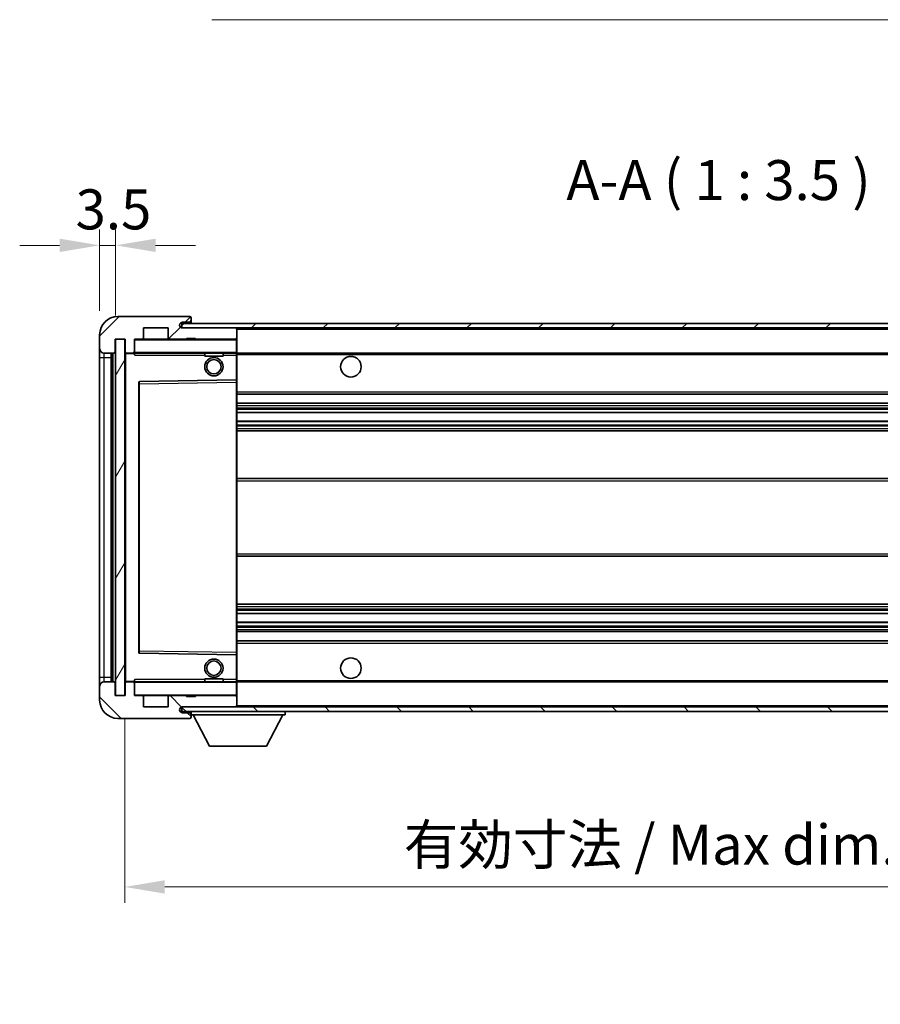
# Model space of a CAD drawing. Units: millimetres. Extents: x 0 to 7108, y 0 to 984.
# Drawn here: x 1893 to 2081, y 588 to 804 of the extents above; entities that cross this region are included whole.
import ezdxf

# ---------------------------------------------------------------- set-up
doc = ezdxf.new("R2010")
doc.units = ezdxf.units.MM
doc.header["$LTSCALE"] = 3
doc.layers.get('Defpoints').update_dxf_attribs({"lineweight": 25})
for name, color, linetype, lineweight in [('Dimension (ISO)', 7, 'Continuous', 18), ('Hatch (ISO)', 1, 'Continuous', 18), ('Symbol (ISO)', 7, 'Continuous', 18), ('Visible (ISO)', 7, 'Continuous', 35), ('Visible Narrow (ISO)', 7, 'Continuous', 25)]:
    doc.layers.add(name, color=color, linetype=linetype, lineweight=lineweight)
doc.styles.add('Note Text (TK)', font='txt')
doc.dimstyles.new('Default - Method 1b (TK)', dxfattribs={"dimscale": 3, "dimtxt": 2.5, "dimasz": 2.5, "dimexe": 1, "dimexo": 1.5, "dimgap": 1, "dimtad": 1, "dimtoh": 1, "dimrnd": 1e-08, "dimdsep": 46, "dimtxsty": 'Note Text (TK)', "dimcen": 0.09, "dimdle": 5, "dimclrd": 100, "dimclre": 100, "dimclrt": 7, "dimadec": 1, "dimazin": 1, "dimtfac": 1, "dimtmove": 0, "dimatfit": 3, "dimfxl": 1, "dimtolj": 1, "dimlwd": -1, "dimlwe": -1, "dimarcsym": 0})
doc.dimstyles.new('Default - Method 1b (TK)$7', dxfattribs={"dimscale": 3, "dimtxt": 2.5, "dimasz": 2.5, "dimexe": 1, "dimexo": 1.5, "dimgap": 1, "dimtad": 1, "dimtoh": 1, "dimrnd": 1e-08, "dimdsep": 46, "dimtxsty": 'Note Text (TK)', "dimcen": 0.09, "dimdle": 5, "dimclrd": 100, "dimclre": 100, "dimclrt": 7, "dimadec": 1, "dimazin": 1, "dimtfac": 1, "dimtmove": 0, "dimatfit": 3, "dimfxl": 1, "dimtolj": 1, "dimlwd": -1, "dimlwe": -1, "dimarcsym": 0})
pattern_1 = [(45, (1132.25, -28), (-7.85772, 7.85772), [])]
pattern_2 = [(135.0002, (1132.25, -28), (-7.8577, -7.85775), [])]

# ---------------------------------------------------------------- blocks, each defined once
blk = doc.blocks.new('*D65')
at = {"layer": 'Defpoints', "color": 0}
for p in [(1910.39, 754.29), (1910.39, 734.71), (1913.89, 733.71)]:
    blk.add_point(p, dxfattribs=at)
at = {"layer": 'Dimension (ISO)', "color": 100}
for p, q in [((1910.39, 739.96), (1910.39, 757.79)), ((1913.89, 738.96), (1913.89, 757.79)), ((1901.64, 754.29), (1892.89, 754.29)), ((1913.89, 754.29), (1910.39, 754.29)), ((1922.64, 754.29), (1931.39, 754.29))]:
    blk.add_line(p, q, dxfattribs=at)
for points in [[(1901.64, 755.75), (1901.64, 752.83), (1910.39, 754.29)], [(1922.64, 755.75), (1922.64, 752.83), (1913.89, 754.29)]]:
    blk.add_solid(points, dxfattribs=at)
at = {"layer": 'Dimension (ISO)', "color": 7, "insert": (1905.13, 762.17), "char_height": 8.75, "attachment_point": 4, "style": 'Note Text (TK)'}
blk.add_mtext('\\A1;3.5', dxfattribs=at)
blk = doc.blocks.new('*D67')
at = {"layer": 'Defpoints', "color": 0}
for p in [(1915.89, 655.71), (2170.89, 655.81), (2170.89, 613.81)]:
    blk.add_point(p, dxfattribs=at)
at = {"layer": 'Dimension (ISO)', "color": 100}
for p, q in [((1915.89, 650.46), (1915.89, 610.31)), ((2170.89, 650.56), (2170.89, 610.31)), ((1924.64, 613.81), (2162.14, 613.81))]:
    blk.add_line(p, q, dxfattribs=at)
for points in [[(1924.64, 615.27), (1924.64, 612.35), (1915.89, 613.81)], [(2162.14, 615.27), (2162.14, 612.35), (2170.89, 613.81)]]:
    blk.add_solid(points, dxfattribs=at)
at = {"layer": 'Dimension (ISO)', "color": 7, "insert": (1976.97, 623.08), "char_height": 8.75, "attachment_point": 4, "style": 'Note Text (TK)'}
blk.add_mtext('\\A1;\\fＭＳ Ｐゴシック|b0|i0;\\H8.7500;有効寸法 / Max dim. 255', dxfattribs=at)

msp = doc.modelspace()

# ---------------------------------------------------------------- hatches: boundary and pattern name
at = {"layer": 'Hatch (ISO)'}
h = msp.add_hatch(dxfattribs=at)
h.set_pattern_fill('ANSI31', color=256, scale=88.9, style=0)
h.set_pattern_definition(pattern_1)
edge = h.paths.add_edge_path()
edge.add_ellipse((1917.6925, 731.0123), major_axis=(0, -0.3), ratio=1, start_angle=0, end_angle=90)
edge.add_line((1917.9925, 731.0123), (1917.9925, 733.7123))
edge.add_line((1917.9925, 733.7123), (1919.6925, 733.7123))
edge.add_ellipse((1919.6925, 734.0123), major_axis=(0, -0.3), ratio=1, start_angle=0, end_angle=90)
edge.add_line((1919.9925, 734.0123), (1919.9925, 736.2123))
edge.add_line((1919.9925, 736.2123), (1925.3925, 736.2123))
edge.add_line((1925.3925, 736.2123), (1925.3925, 734.0123))
edge.add_ellipse((1925.6925, 734.0123), major_axis=(-0.3, 0), ratio=1, start_angle=0, end_angle=90)
edge.add_line((1925.6925, 733.7123), (1929.3925, 733.7123))
edge.add_line((1929.3925, 733.7123), (1929.3925, 733.9123))
edge.add_line((1929.3925, 733.9123), (1931.3925, 733.9123))
edge.add_line((1931.3925, 733.9123), (1931.3925, 733.7123))
edge.add_line((1931.3925, 733.7123), (1940.0925, 733.7123))
edge.add_ellipse((1940.0925, 734.0123), major_axis=(0, -0.3), ratio=1, start_angle=0, end_angle=90)
edge.add_line((1940.3925, 734.0123), (1940.3925, 735.9123))
edge.add_ellipse((1940.0925, 735.9123), major_axis=(0.3, 0), ratio=1, start_angle=0, end_angle=90)
edge.add_line((1940.0925, 736.2123), (1928.5175, 736.2123))
edge.add_ellipse((1928.5175, 736.8373), major_axis=(0, -0.625), ratio=1, start_angle=348.463041, end_angle=360, ccw=False)
edge.add_ellipse((1928.5175, 736.8373), major_axis=(-0.125, -0.6124), ratio=1, start_angle=191.536959, end_angle=360, ccw=False)
edge.add_line((1928.5175, 737.4623), (1929.8925, 737.4623))
edge.add_ellipse((1929.8925, 737.9623), major_axis=(0, -0.5), ratio=1, start_angle=0, end_angle=90)
edge.add_line((1930.3925, 737.9623), (1930.3925, 738.4123))
edge.add_ellipse((1930.0925, 738.4123), major_axis=(0.3, 0), ratio=1, start_angle=0, end_angle=90)
edge.add_line((1930.0925, 738.7123), (1914.3925, 738.7123))
edge.add_ellipse((1914.3925, 734.7123), major_axis=(0, 4), ratio=1, start_angle=0, end_angle=90)
edge.add_line((1910.3925, 734.7123), (1910.3925, 731.7123))
edge.add_ellipse((1911.3925, 731.7123), major_axis=(-1, 0), ratio=1, start_angle=0, end_angle=90)
edge.add_line((1911.3925, 730.7123), (1913.4925, 730.7123))
edge.add_ellipse((1913.4925, 731.0123), major_axis=(0, -0.3), ratio=1, start_angle=0, end_angle=90)
edge.add_line((1913.7925, 731.0123), (1913.7925, 733.7123))
edge.add_line((1913.7925, 733.7123), (1913.8925, 733.7123))
edge.add_line((1913.8925, 733.7123), (1915.8925, 733.7123))
edge.add_line((1915.8925, 733.7123), (1915.9925, 733.7123))
edge.add_line((1915.9925, 733.7123), (1915.9925, 731.0123))
edge.add_ellipse((1916.2925, 731.0123), major_axis=(-0.3, 0), ratio=1, start_angle=0, end_angle=90)
edge.add_line((1916.2925, 730.7123), (1917.6925, 730.7123))
h = msp.add_hatch(dxfattribs=at)
h.set_pattern_fill('ANSI31', color=256, scale=88.9, style=0)
h.set_pattern_definition(pattern_1)
edge = h.paths.add_edge_path()
edge.add_line((2177.8925, 731.4623), (2172.8925, 731.4623))
edge.add_line((2172.8925, 731.4623), (2172.8925, 730.4623))
edge.add_line((2172.8925, 730.4623), (2177.8925, 730.4623))
edge.add_ellipse((2177.8925, 731.9623), major_axis=(0, -1.5), ratio=1, start_angle=0, end_angle=90)
edge.add_line((2179.3925, 731.9623), (2179.3925, 735.7123))
edge.add_ellipse((2177.8925, 735.7123), major_axis=(1.5, 0), ratio=1, start_angle=0, end_angle=90)
edge.add_line((2177.8925, 737.2123), (1928.3925, 737.2123))
edge.add_line((1928.3925, 737.2123), (1928.3925, 736.2249))
edge.add_line((1928.3925, 736.2249), (1928.3925, 736.2123))
edge.add_line((1928.3925, 736.2123), (1928.5175, 736.2123))
edge.add_line((1928.5175, 736.2123), (1940.0925, 736.2123))
edge.add_line((1940.0925, 736.2123), (2158.3925, 736.2123))
edge.add_line((2158.3925, 736.2123), (2164.2925, 736.2123))
edge.add_line((2164.2925, 736.2123), (2170.7925, 736.2123))
edge.add_line((2170.7925, 736.2123), (2177.3925, 736.2123))
edge.add_line((2177.3925, 736.2123), (2177.8925, 736.2123))
edge.add_ellipse((2177.8925, 735.7123), major_axis=(0, 0.5), ratio=1, start_angle=270, end_angle=360, ccw=False)
edge.add_line((2178.3925, 735.7123), (2178.3925, 731.9623))
edge.add_ellipse((2177.8925, 731.9623), major_axis=(0.5, 0), ratio=1, start_angle=270, end_angle=360, ccw=False)
h = msp.add_hatch(dxfattribs=at)
h.set_pattern_fill('ANSI31', color=256, scale=88.9, angle=14.999978, style=0)
h.set_pattern_definition([(60, (1132.25, -28), (-9.6237, 5.55625), [])])
h.paths.add_polyline_path([(1915.8925, 733.7123), (1913.8925, 733.7123), (1913.8925, 655.7123), (1915.8925, 655.7123)])
h = msp.add_hatch(dxfattribs=at)
h.set_pattern_fill('ANSI31', color=256, scale=88.9, angle=90.00021, style=0)
h.set_pattern_definition(pattern_2)
edge = h.paths.add_edge_path()
edge.add_ellipse((1917.6925, 658.4123), major_axis=(0.3, 0), ratio=1, start_angle=0, end_angle=90)
edge.add_line((1917.6925, 658.7123), (1916.2925, 658.7123))
edge.add_ellipse((1916.2925, 658.4123), major_axis=(0, 0.3), ratio=1, start_angle=0, end_angle=90)
edge.add_line((1915.9925, 658.4123), (1915.9925, 655.7123))
edge.add_line((1915.9925, 655.7123), (1915.8925, 655.7123))
edge.add_line((1915.8925, 655.7123), (1913.8925, 655.7123))
edge.add_line((1913.8925, 655.7123), (1913.7925, 655.7123))
edge.add_line((1913.7925, 655.7123), (1913.7925, 658.4123))
edge.add_ellipse((1913.4925, 658.4123), major_axis=(0.3, 0), ratio=1, start_angle=0, end_angle=90)
edge.add_line((1913.4925, 658.7123), (1911.3925, 658.7123))
edge.add_ellipse((1911.3925, 657.7123), major_axis=(0, 1), ratio=1, start_angle=0, end_angle=90)
edge.add_line((1910.3925, 657.7123), (1910.3925, 654.7123))
edge.add_ellipse((1914.3925, 654.7123), major_axis=(-4, 0), ratio=1, start_angle=0, end_angle=90)
edge.add_line((1914.3925, 650.7123), (1930.0925, 650.7123))
edge.add_ellipse((1930.0925, 651.0123), major_axis=(0, -0.3), ratio=1, start_angle=0, end_angle=90)
edge.add_line((1930.3925, 651.0123), (1930.3925, 651.4623))
edge.add_ellipse((1929.8925, 651.4623), major_axis=(0.5, 0), ratio=1, start_angle=0, end_angle=90)
edge.add_line((1929.8925, 651.9623), (1928.5175, 651.9623))
edge.add_ellipse((1928.5175, 652.5873), major_axis=(0, -0.625), ratio=1, start_angle=191.536959, end_angle=360, ccw=False)
edge.add_ellipse((1928.5175, 652.5873), major_axis=(-0.125, 0.6124), ratio=1, start_angle=348.463041, end_angle=360, ccw=False)
edge.add_line((1928.5175, 653.2123), (1940.0925, 653.2123))
edge.add_ellipse((1940.0925, 653.5123), major_axis=(0, -0.3), ratio=1, start_angle=0, end_angle=90)
edge.add_line((1940.3925, 653.5123), (1940.3925, 655.4123))
edge.add_ellipse((1940.0925, 655.4123), major_axis=(0.3, 0), ratio=1, start_angle=0, end_angle=90)
edge.add_line((1940.0925, 655.7123), (1931.3925, 655.7123))
edge.add_line((1931.3925, 655.7123), (1931.3925, 655.5123))
edge.add_line((1931.3925, 655.5123), (1929.3925, 655.5123))
edge.add_line((1929.3925, 655.5123), (1929.3925, 655.7123))
edge.add_line((1929.3925, 655.7123), (1925.6925, 655.7123))
edge.add_ellipse((1925.6925, 655.4123), major_axis=(0, 0.3), ratio=1, start_angle=0, end_angle=90)
edge.add_line((1925.3925, 655.4123), (1925.3925, 653.2123))
edge.add_line((1925.3925, 653.2123), (1919.9925, 653.2123))
edge.add_line((1919.9925, 653.2123), (1919.9925, 655.4123))
edge.add_ellipse((1919.6925, 655.4123), major_axis=(0.3, 0), ratio=1, start_angle=0, end_angle=90)
edge.add_line((1919.6925, 655.7123), (1917.9925, 655.7123))
edge.add_line((1917.9925, 655.7123), (1917.9925, 658.4123))
h = msp.add_hatch(dxfattribs=at)
h.set_pattern_fill('ANSI31', color=256, scale=88.9, angle=90.00021, style=0)
h.set_pattern_definition(pattern_2)
edge = h.paths.add_edge_path()
edge.add_line((2172.8925, 657.9623), (2177.8925, 657.9623))
edge.add_ellipse((2177.8925, 657.4623), major_axis=(0, 0.5), ratio=1, start_angle=270, end_angle=360, ccw=False)
edge.add_line((2178.3925, 657.4623), (2178.3925, 653.7123))
edge.add_ellipse((2177.8925, 653.7123), major_axis=(0.5, 0), ratio=1, start_angle=270, end_angle=360, ccw=False)
edge.add_line((2177.8925, 653.2123), (2177.3925, 653.2123))
edge.add_line((2177.3925, 653.2123), (2170.7925, 653.2123))
edge.add_line((2170.7925, 653.2123), (2164.2925, 653.2123))
edge.add_line((2164.2925, 653.2123), (2158.3925, 653.2123))
edge.add_line((2158.3925, 653.2123), (1940.0925, 653.2123))
edge.add_line((1940.0925, 653.2123), (1928.5175, 653.2123))
edge.add_line((1928.5175, 653.2123), (1928.3925, 653.2123))
edge.add_line((1928.3925, 653.2123), (1928.3925, 653.1996))
edge.add_line((1928.3925, 653.1996), (1928.3925, 652.2123))
edge.add_line((1928.3925, 652.2123), (2177.8925, 652.2123))
edge.add_ellipse((2177.8925, 653.7123), major_axis=(0, -1.5), ratio=1, start_angle=0, end_angle=90)
edge.add_line((2179.3925, 653.7123), (2179.3925, 657.4623))
edge.add_ellipse((2177.8925, 657.4623), major_axis=(1.5, 0), ratio=1, start_angle=0, end_angle=90)
edge.add_line((2177.8925, 658.9623), (2172.8925, 658.9623))
edge.add_line((2172.8925, 658.9623), (2172.8925, 657.9623))

# ---------------------------------------------------------------- linework, layer by layer
at = {"layer": 'Visible (ISO)'}
for p, q in [((1930.0925, 738.7123), (1914.3925, 738.7123)), ((1928.5175, 737.4623), (1929.8925, 737.4623)), ((1929.8925, 737.4623), (1930.3925, 737.4623)), ((1930.0925, 738.7123), (1930.1425, 738.7123)), ((1930.3874, 738.5123), (1930.3753, 738.5123)), ((1930.3925, 738.4623), (1930.3925, 738.4123)), ((1930.3925, 737.9623), (1930.3925, 738.4123)), ((1930.3925, 737.4623), (1930.3925, 737.9623)), ((1930.3925, 737.4623), (1930.3925, 737.2123)), ((1919.9925, 734.0123), (1919.9925, 736.2123)), ((1919.9925, 736.2123), (1925.3925, 736.2123)), ((1925.3925, 736.2123), (1925.3925, 734.0123)), ((2177.8925, 737.2123), (1928.3925, 737.2123)), ((1928.3925, 737.2123), (1928.3925, 736.2123)), ((1928.3925, 736.2123), (2177.8925, 736.2123)), ((1940.0925, 736.2123), (1928.5175, 736.2123)), ((1940.3925, 735.9123), (1940.3925, 736.2123)), ((1940.3925, 734.0123), (1940.3925, 735.9123)), ((1910.3925, 734.7123), (1910.3925, 731.7123)), ((1913.7925, 731.0123), (1913.7925, 733.7123)), ((1913.7925, 733.7123), (1915.9925, 733.7123)), ((1915.8925, 733.7123), (1913.8925, 733.7123)), ((1913.8925, 733.7123), (1913.8925, 655.7123)), ((1915.8925, 655.7123), (1915.8925, 733.7123)), ((1915.9925, 733.7123), (1915.9925, 731.0123)), ((1917.9925, 731.0123), (1917.9925, 733.7123)), ((1917.9925, 733.7123), (1919.6925, 733.7123)), ((1925.6925, 733.7123), (1919.6925, 733.7123)), ((1925.6925, 733.7123), (1929.3925, 733.7123)), ((1929.3925, 733.7123), (1929.3925, 733.9123)), ((1929.3925, 733.9123), (1931.3925, 733.9123)), ((1931.3925, 733.7123), (1929.3925, 733.7123)), ((1931.3925, 733.9123), (1931.3925, 733.7123)), ((1931.3925, 733.7123), (1940.0925, 733.7123)), ((1940.2925, 733.7123), (1940.0925, 733.7123)), ((1940.3925, 733.6123), (1940.3925, 734.0123)), ((1940.3925, 730.8123), (1940.3925, 733.6123)), ((1910.3925, 731.7123), (1910.3925, 729.7123)), ((1917.9925, 731.0123), (1917.9925, 730.8123)), ((1910.3925, 729.7123), (1910.3925, 659.7123)), ((1911.3925, 730.7123), (1913.4925, 730.7123)), ((1912.8925, 658.7123), (1912.8925, 730.7123)), ((1913.0925, 730.7123), (1913.0925, 658.7123)), ((1915.9925, 730.6123), (1915.9925, 658.8123)), ((1916.2925, 730.7123), (1916.0925, 730.7123)), ((1916.2925, 730.7123), (1917.6925, 730.7123)), ((1917.9925, 730.7123), (1917.6925, 730.7123)), ((1917.9925, 730.8123), (1917.9925, 730.5439)), ((1918.0925, 730.7123), (1940.2925, 730.7123)), ((1933.3925, 730.7123), (1933.3925, 730.0123)), ((1937.3925, 730.0123), (1933.3925, 730.0123)), ((1937.3925, 730.7123), (1937.3925, 730.0123)), ((1940.3925, 730.2123), (1940.3925, 730.8123)), ((1940.3925, 730.7123), (2158.3925, 730.7123)), ((1940.3925, 724.9106), (1940.3925, 730.2123)), ((1940.2925, 724.8106), (1919.0908, 724.4639)), ((1940.2941, 724.8107), (1940.2925, 724.8106)), ((1940.3925, 724.3106), (1940.3925, 724.9106)), ((1918.9925, 724.3639), (1918.9925, 665.0606)), ((1940.3925, 665.114), (1940.3925, 724.3106)), ((1940.3925, 721.7123), (2170.8925, 721.7123)), ((1940.3925, 719.7123), (2170.8925, 719.7123)), ((1940.3925, 717.667), (2170.8925, 717.667)), ((1940.3925, 715.7574), (2170.8925, 715.7574)), ((1940.3925, 713.7123), (2166.3925, 713.7123)), ((1940.3925, 703.2123), (2166.3925, 703.2123)), ((1940.3925, 686.2123), (2166.3925, 686.2123)), ((1940.3925, 675.7123), (2166.3925, 675.7123)), ((1940.3925, 673.6671), (2170.8925, 673.6671)), ((1940.3925, 671.7575), (2170.8925, 671.7575)), ((1940.3925, 669.7123), (2170.8925, 669.7123)), ((1940.3925, 667.7123), (2170.8925, 667.7123)), ((1919.0908, 664.9607), (1940.2925, 664.6139)), ((1940.2925, 664.6139), (1940.2941, 664.6139)), ((1940.3925, 664.5139), (1940.3925, 665.114)), ((1940.3925, 659.2123), (1940.3925, 664.5139)), ((1910.3925, 659.7123), (1910.3925, 657.7123)), ((1910.3925, 657.7123), (1910.3925, 654.7123)), ((1913.4925, 658.7123), (1911.3925, 658.7123)), ((1913.7925, 655.7123), (1913.7925, 658.4123)), ((1915.9925, 658.4123), (1915.9925, 655.7123)), ((1916.0925, 658.7123), (1916.2925, 658.7123)), ((1917.6925, 658.7123), (1916.2925, 658.7123)), ((1917.6925, 658.7123), (1917.9925, 658.7123)), ((1917.9925, 658.8806), (1917.9925, 658.6123)), ((1917.9925, 658.6123), (1917.9925, 658.4123)), ((1917.9925, 655.7123), (1917.9925, 658.4123)), ((1940.2925, 658.7123), (1918.0925, 658.7123)), ((1933.3925, 659.4123), (1937.3925, 659.4123)), ((1933.3925, 658.7123), (1933.3925, 659.4123)), ((1937.3925, 658.7123), (1937.3925, 659.4123)), ((1940.3925, 658.6123), (1940.3925, 659.2123)), ((1940.3925, 658.7123), (2158.3925, 658.7123)), ((1940.3925, 655.8123), (1940.3925, 658.6123)), ((1915.9925, 655.7123), (1913.7925, 655.7123)), ((1913.8925, 655.7123), (1915.8925, 655.7123)), ((1919.6925, 655.7123), (1917.9925, 655.7123)), ((1919.6925, 655.7123), (1925.6925, 655.7123)), ((1919.9925, 653.2123), (1919.9925, 655.4123)), ((1925.3925, 655.4123), (1925.3925, 653.2123)), ((1929.3925, 655.7123), (1925.6925, 655.7123)), ((1929.3925, 655.5123), (1929.3925, 655.7123)), ((1929.3925, 655.7123), (1931.3925, 655.7123)), ((1931.3925, 655.5123), (1929.3925, 655.5123)), ((1940.0925, 655.7123), (1931.3925, 655.7123)), ((1931.3925, 655.7123), (1931.3925, 655.5123)), ((1940.0925, 655.7123), (1940.2925, 655.7123)), ((1940.3925, 655.4123), (1940.3925, 655.8123)), ((1940.3925, 653.5123), (1940.3925, 655.4123)), ((1940.3925, 653.3123), (1940.3925, 653.5123)), ((1925.3925, 653.2123), (1919.9925, 653.2123)), ((2177.8925, 653.2123), (1928.3925, 653.2123)), ((1928.3925, 653.2123), (1928.3925, 652.2123)), ((1928.3925, 652.2123), (2177.8925, 652.2123)), ((1928.5175, 653.2123), (1940.0925, 653.2123)), ((1929.8925, 651.9623), (1928.5175, 651.9623)), ((1930.3925, 651.9623), (1929.8925, 651.9623)), ((1930.3925, 652.2123), (1930.3925, 651.5123)), ((1930.3925, 651.4623), (1930.3925, 651.5123)), ((1930.3925, 651.5123), (1950.9925, 651.5123)), ((1930.3925, 651.0123), (1930.3925, 651.4623)), ((1934.4425, 644.6123), (1930.8925, 651.5123)), ((1946.9425, 644.6123), (1950.4925, 651.5123)), ((1950.9925, 652.2123), (1950.9925, 651.5123)), ((1914.3925, 650.7123), (1930.0925, 650.7123)), ((1930.1425, 650.7123), (1930.0925, 650.7123)), ((1930.3753, 650.9123), (1930.3874, 650.9123)), ((1930.3925, 651.0123), (1930.3925, 650.9623)), ((1934.4425, 644.6123), (1946.9425, 644.6123))]:
    msp.add_line(p, q, dxfattribs=at)
for centre, radius in [((1935.3925, 727.7123), 2), ((1935.3925, 727.7123), 1.5706), ((1965.3925, 727.7123), 2.25), ((1935.3925, 661.7123), 2), ((1935.3925, 661.7123), 1.5706), ((1965.3925, 661.7123), 2.25)]:
    msp.add_circle(centre, radius, dxfattribs=at)
for centre, radius, start, end in [((1914.3925, 734.7123), 4, 90, 180), ((1928.5175, 736.8373), 0.625, 90, 270), ((1929.8925, 737.9623), 0.5, 270, 0), ((1930.0925, 738.4123), 0.3, 0, 90), ((1930.1425, 738.4623), 0.25, 11.536959, 90), ((1940.0925, 735.9123), 0.3, 0, 90), ((1918.0925, 733.6123), 0.1, 90, 180), ((1919.6925, 734.0123), 0.3, 270, 0), ((1925.6925, 734.0123), 0.3, 180, 270), ((1940.0925, 734.0123), 0.3, 270, 0), ((1940.2925, 733.6123), 0.1, 0, 90), ((1911.3925, 731.7123), 1, 180, 270), ((1913.4925, 731.0123), 0.3, 270, 0), ((1916.2925, 731.0123), 0.3, 180, 270), ((1917.6925, 731.0123), 0.3, 270, 0), ((1916.0925, 730.6123), 0.1, 90, 180), ((1918.0925, 730.8123), 0.1, 180, 270), ((1940.2925, 730.8123), 0.1, 270, 0), ((1919.0925, 724.3639), 0.1, 90.936997, 180), ((1940.2925, 724.9106), 0.1, 270.936997, 0), ((1919.0925, 665.0606), 0.1, 180, 269.063003), ((1940.2925, 664.5139), 0.1, 0, 89.063003), ((1911.3925, 657.7123), 1, 90, 180), ((1913.4925, 658.4123), 0.3, 0, 90), ((1916.0925, 658.8123), 0.1, 180, 270), ((1916.2925, 658.4123), 0.3, 90, 180), ((1917.6925, 658.4123), 0.3, 0, 90), ((1918.0925, 658.6123), 0.1, 90, 180), ((1940.2925, 658.6123), 0.1, 0, 90), ((1918.0925, 655.8123), 0.1, 180, 270), ((1919.6925, 655.4123), 0.3, 0, 90), ((1925.6925, 655.4123), 0.3, 90, 180), ((1940.0925, 655.4123), 0.3, 0, 90), ((1940.2925, 655.8123), 0.1, 270, 0), ((1914.3925, 654.7123), 4, 180, 270), ((1940.0925, 653.5123), 0.3, 270, 0), ((1940.2925, 653.3123), 0.1, 270, 0), ((1928.5175, 652.5873), 0.625, 90, 270), ((1929.8925, 651.4623), 0.5, 0, 90), ((1930.0925, 651.0123), 0.3, 270, 0), ((1930.1425, 650.9623), 0.25, 270, 348.463041)]:
    msp.add_arc(centre, radius, start, end, dxfattribs=at)
for points, knots in [([(1930.3925, 738.4623), (1930.3925, 738.4722), (1930.3919, 738.4809), (1930.3895, 738.5041), (1930.3874, 738.5123), (1930.3874, 738.5123)], [0.0412271589, 0.0412271589, 0.0412271589, 0.0412271589, 0.0460164086, 0.0460164086, 0.0567710401, 0.0567710401, 0.0567710401, 0.0567710401]), ([(1930.3874, 650.9123), (1930.3874, 650.9123), (1930.3895, 650.9204), (1930.3919, 650.9437), (1930.3925, 650.9524), (1930.3925, 650.9623)], [0.1703131202, 0.1703131202, 0.1703131202, 0.1703131202, 0.1810677517, 0.1810677517, 0.1858570013, 0.1858570013, 0.1858570013, 0.1858570013])]:
    msp.add_open_spline(points, degree=3, knots=knots, dxfattribs=at)
for points in [[(1918.0925, 730.2123), (1918.0474, 730.313), (1917.9925, 730.4336), (1917.9925, 730.5439)], [(1917.9925, 658.8806), (1917.9925, 658.991), (1918.0474, 659.1115), (1918.0925, 659.2123)]]:
    msp.add_open_spline(points, degree=3, dxfattribs=at)
at = {"layer": 'Visible Narrow (ISO)'}
for p, q in [((1940.2925, 736.2123), (1940.2925, 736.1359)), ((1940.3925, 735.9123), (2157.9342, 735.9123)), ((1918.0925, 733.6123), (1917.9925, 733.6123)), ((1918.0925, 733.7123), (1918.0925, 733.6123)), ((1918.0925, 730.8123), (1918.0925, 733.6123)), ((1918.0925, 733.6123), (1940.2925, 733.6123)), ((1940.2925, 733.7887), (1940.2925, 733.7123)), ((1940.2925, 733.7123), (1940.2925, 733.6123)), ((1940.2925, 733.6123), (1940.2925, 730.8123)), ((1940.3925, 733.6123), (1940.2925, 733.6123)), ((1910.3925, 729.7123), (1911.3925, 729.7123)), ((1911.3925, 729.7123), (1911.3925, 730.7123)), ((1911.3925, 659.7123), (1911.3925, 729.7123)), ((1911.3925, 729.7123), (1912.8925, 729.7123)), ((1913.3425, 658.7123), (1913.3425, 730.7123)), ((1916.0925, 730.6123), (1915.9925, 730.6123)), ((1916.0925, 730.7123), (1916.0925, 730.6123)), ((1916.0925, 730.6123), (1917.9925, 730.6123)), ((1916.0925, 658.8123), (1916.0925, 730.6123)), ((1917.9925, 730.8123), (1918.0925, 730.8123)), ((1918.0925, 730.8123), (1918.0925, 730.7123)), ((1940.2925, 730.8123), (1918.0925, 730.8123)), ((1918.0925, 730.2123), (1918.0925, 730.7123)), ((1918.0925, 730.2123), (1933.3925, 730.2123)), ((1937.3925, 730.2123), (1940.2925, 730.2123)), ((1940.2925, 730.7123), (1940.2925, 730.8123)), ((1940.2925, 730.8123), (1940.3925, 730.8123)), ((1940.2925, 730.7123), (1940.2925, 730.2123)), ((1940.2925, 730.2123), (1940.3925, 730.2123)), ((1940.2925, 730.2123), (1940.2925, 724.8106)), ((1940.3925, 730.4123), (2162.4369, 730.4123)), ((1919.0925, 723.9638), (1919.0908, 724.4639)), ((1940.2941, 724.8107), (1940.2925, 724.3106)), ((1918.9925, 723.9638), (1919.0925, 723.9638)), ((1919.0925, 723.9638), (1940.2925, 724.3106)), ((1919.0925, 665.4607), (1919.0925, 723.9638)), ((1940.3925, 724.3106), (1940.2925, 724.3106)), ((1940.2925, 724.3106), (1940.2925, 665.114)), ((1940.3925, 722.2123), (2170.8925, 722.2123)), ((1940.3925, 719.2123), (2170.8925, 719.2123)), ((1940.3925, 718.7021), (2170.8925, 718.7021)), ((1940.3925, 718.4423), (2170.8925, 718.4423)), ((1940.3925, 717.7072), (2170.8925, 717.7072)), ((1940.3925, 715.719), (2170.8925, 715.719)), ((1940.3925, 715.004), (2170.8925, 715.004)), ((1940.3925, 714.7425), (2170.8925, 714.7425)), ((1940.3925, 714.2123), (2170.8925, 714.2123)), ((1940.3925, 702.7123), (2170.8925, 702.7123)), ((1940.3925, 686.7123), (2170.8925, 686.7123)), ((1940.3925, 675.2123), (2170.8925, 675.2123)), ((1940.3925, 674.6821), (2170.8925, 674.6821)), ((1940.3925, 674.4205), (2170.8925, 674.4205)), ((1940.3925, 673.7055), (2170.8925, 673.7055)), ((1940.3925, 671.7174), (2170.8925, 671.7174)), ((1940.3925, 670.9823), (2170.8925, 670.9823)), ((1940.3925, 670.7224), (2170.8925, 670.7224)), ((1940.3925, 670.2123), (2170.8925, 670.2123)), ((1940.3925, 667.2123), (2170.8925, 667.2123)), ((1918.9925, 665.4607), (1919.0925, 665.4607)), ((1919.0908, 664.9607), (1919.0925, 665.4607)), ((1940.2925, 665.114), (1919.0925, 665.4607)), ((1940.3925, 665.114), (1940.2925, 665.114)), ((1940.2925, 665.114), (1940.2941, 664.6139)), ((1940.2925, 664.6139), (1940.2925, 659.2123)), ((1910.3925, 659.7123), (1911.3925, 659.7123)), ((1911.3925, 658.7123), (1911.3925, 659.7123)), ((1911.3925, 659.7123), (1912.8925, 659.7123)), ((1915.9925, 658.8123), (1916.0925, 658.8123)), ((1917.9925, 658.8123), (1916.0925, 658.8123)), ((1916.0925, 658.8123), (1916.0925, 658.7123)), ((1918.0925, 658.6123), (1917.9925, 658.6123)), ((1918.0925, 658.7123), (1918.0925, 659.2123)), ((1933.3925, 659.2123), (1918.0925, 659.2123)), ((1918.0925, 658.7123), (1918.0925, 658.6123)), ((1918.0925, 655.8123), (1918.0925, 658.6123)), ((1918.0925, 658.6123), (1940.2925, 658.6123)), ((1940.2925, 659.2123), (1937.3925, 659.2123)), ((1940.3925, 659.2123), (1940.2925, 659.2123)), ((1940.2925, 659.2123), (1940.2925, 658.7123)), ((1940.2925, 658.7123), (1940.2925, 658.6123)), ((1940.2925, 658.6123), (1940.2925, 655.8123)), ((1940.3925, 658.6123), (1940.2925, 658.6123)), ((1940.3925, 659.0123), (2162.4369, 659.0123)), ((1917.9925, 655.8123), (1918.0925, 655.8123)), ((1918.0925, 655.8123), (1918.0925, 655.7123)), ((1940.2925, 655.8123), (1918.0925, 655.8123)), ((1940.2925, 655.7123), (1940.2925, 655.8123)), ((1940.2925, 655.8123), (1940.3925, 655.8123)), ((1940.2925, 655.7123), (1940.2925, 655.6359)), ((1940.2925, 653.2887), (1940.2925, 653.2123)), ((1940.3925, 653.5123), (2157.9342, 653.5123))]:
    msp.add_line(p, q, dxfattribs=at)

# ---------------------------------------------------------------- texts
at = {"layer": 'Symbol (ISO)', "color": 7, "insert": (2012.5452, 761.4623), "char_height": 8.75, "attachment_point": 7, "style": 'Note Text (TK)'}
msp.add_mtext('A-A ( 1 : 3.5 )', dxfattribs=at)

# ---------------------------------------------------------------- dimensions: what is measured, and where the dimension line sits
at = {"layer": 'Dimension (ISO)', "color": 100}
dim = msp.add_linear_dim(base=(1910.3925, 754.2929), p1=(1913.8925, 733.7123), p2=(1910.3925, 734.7123), angle=180, dimstyle='Default - Method 1b (TK)', override={"dimscale": 0, "dimtxt": 8.75, "dimasz": 8.75, "dimexe": 3.5, "dimexo": 5.25, "dimgap": 3.5, "dimtoh": 0, "dimdec": 2, "dimcen": 0.315, "dimtol": 0, "dimlim": 0, "dimtp": 0, "dimtm": 0, "dimtdec": 2, "dimtofl": 1, "dimatfit": 1}, dxfattribs=at)
dim.commit()
dim.dimension.update_dxf_attribs({"geometry": '*D65', "text_midpoint": (1912.1425, 754.2929), "dimtype": 160})
dim = msp.add_linear_dim(base=(2170.8925, 613.8123), p1=(1915.8925, 655.7123), p2=(2170.8925, 655.8123), text='\\fＭＳ Ｐゴシック|b0|i0;\\H8.7500;有効寸法 / Max dim. <>', dimstyle='Default - Method 1b (TK)', override={"dimscale": 0, "dimtxt": 8.75, "dimasz": 8.75, "dimexe": 3.5, "dimexo": 5.25, "dimgap": 3.5, "dimtoh": 0, "dimdec": 2, "dimcen": 0.315, "dimtol": 0, "dimlim": 0, "dimtp": 0, "dimtm": 0, "dimtdec": 2, "dimtofl": 0, "dimatfit": 1}, dxfattribs=at)
dim.commit()
dim.dimension.update_dxf_attribs({"geometry": '*D67', "text_midpoint": (2043.3925, 613.8123), "dimtype": 160})

# ---------------------------------------------------------------- leaders
at = {"layer": 'Symbol (ISO)', "color": 100, "annotation_type": 0, "has_hookline": 1, "hookline_direction": 1, "text_width": 148.4517}
msp.add_leader([(2160.721, 734.8213), (2092.159, 803.6973), (2083.409, 803.6973)], dimstyle='Default - Method 1b (TK)$7', override={"dimscale": 0, "dimtxt": 8.75, "dimasz": 8.75, "dimgap": 0, "dimtad": 1}, dxfattribs=at)

doc.saveas('drawing.dxf')
